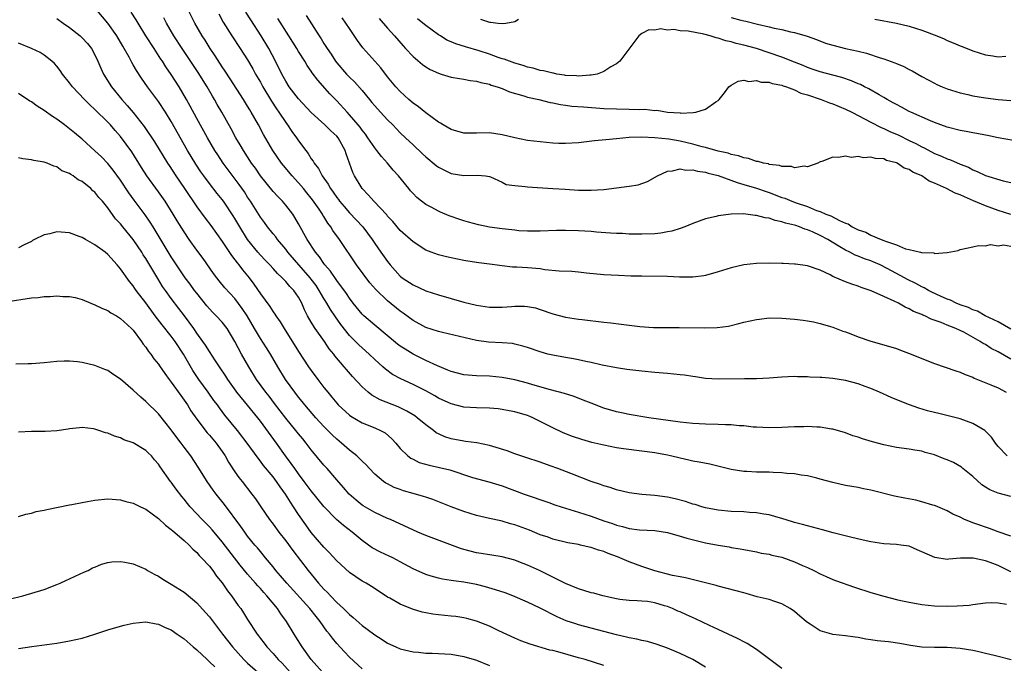
# Model space of a CAD drawing. Units: inches. Extents: x 2538000 to 2541000, y 1536759 to 1539000.
# Drawn here: x 2538655 to 2538810, y 1537780 to 1537882 of the extents above; entities that cross this region are included whole.
import ezdxf

# ---------------------------------------------------------------- set-up
doc = ezdxf.new("R2010")
doc.units = ezdxf.units.IN
doc.header["$MEASUREMENT"] = 0
doc.layers.add('LD25381536_2ft', color=112, linetype='Continuous')

msp = doc.modelspace()

# ---------------------------------------------------------------- linework, layer by layer
at = {"layer": 'LD25381536_2ft'}
for points, elevation in [([(2538661, 1537881.71), (2538661.99, 1537881), (2538663, 1537880.33), (2538664.69, 1537879), (2538665, 1537878.7), (2538665.8, 1537877.8), (2538666.44, 1537877), (2538667, 1537875.99), (2538667.45, 1537875), (2538667.92, 1537873.92), (2538668.35, 1537873), (2538669.62, 1537871), (2538671.24, 1537869), (2538672.08, 1537868.08), (2538673, 1537866.94), (2538674.73, 1537864.73), (2538676.36, 1537862.36), (2538678.41, 1537859), (2538678.64, 1537858.64), (2538679.72, 1537857), (2538681.09, 1537855), (2538683, 1537852.15), (2538684.33, 1537850.33), (2538685.19, 1537849.19), (2538687, 1537846.71), (2538688.47, 1537844.47), (2538689, 1537843.8), (2538689.33, 1537843.33), (2538689.61, 1537843), (2538690.21, 1537842.21), (2538691.22, 1537841), (2538691.99, 1537839.99), (2538693, 1537838.46), (2538694.47, 1537836.47), (2538695, 1537835.62), (2538695.28, 1537835.28), (2538695.44, 1537835), (2538696.09, 1537834.09), (2538696.72, 1537833), (2538699, 1537829.41), (2538700.59, 1537827), (2538701, 1537826.4), (2538702.05, 1537825), (2538703, 1537823.77), (2538703.61, 1537823), (2538704.25, 1537822.25), (2538705, 1537821.28), (2538705.25, 1537821), (2538707, 1537819.38), (2538707.22, 1537819.22), (2538709, 1537818.2), (2538711, 1537817.41), (2538711.9, 1537817), (2538712.6, 1537816.6), (2538713.69, 1537815.68), (2538714.3, 1537815), (2538715, 1537814.17), (2538716.2, 1537813), (2538716.65, 1537812.65), (2538717, 1537812.47), (2538717.99, 1537811.99), (2538719.52, 1537811.52), (2538721.17, 1537811.17), (2538722.79, 1537810.79), (2538726.37, 1537809.63), (2538728.93, 1537808.93), (2538731, 1537808.29), (2538734.46, 1537807), (2538738.33, 1537805.67), (2538739.32, 1537805.32), (2538740.28, 1537805), (2538743, 1537804.18), (2538745, 1537803.54), (2538747, 1537802.81), (2538748.36, 1537802.36), (2538749, 1537802.1), (2538749.91, 1537801.91), (2538751, 1537801.57), (2538752.59, 1537801.41), (2538755, 1537801.29), (2538757, 1537800.98), (2538759, 1537800.4), (2538760.06, 1537800.06), (2538763, 1537799.34), (2538765, 1537798.96), (2538766.69, 1537798.69), (2538767, 1537798.62), (2538768.41, 1537798.41), (2538769, 1537798.29), (2538771, 1537797.92), (2538771.73, 1537797.73), (2538773, 1537797.54), (2538773.42, 1537797.42), (2538775, 1537797.07), (2538777, 1537796.35), (2538778.24, 1537795.76), (2538779, 1537795.45), (2538780.01, 1537795), (2538781, 1537794.47), (2538781.94, 1537794.06), (2538783, 1537793.58), (2538783.41, 1537793.41), (2538786.39, 1537792.39), (2538789, 1537791.53), (2538791, 1537790.94), (2538793, 1537790.44), (2538793.7, 1537790.3), (2538795, 1537790), (2538797, 1537789.64), (2538799, 1537789.43), (2538801, 1537789.39), (2538802.57, 1537789.43), (2538804.43, 1537789.57), (2538805, 1537789.66), (2538807, 1537789.91), (2538808.02, 1537789.98), (2538809, 1537789.9), (2538810.32, 1537789.68)], 9088), ([(2538811, 1537794.79), (2538809, 1537795.76), (2538807.76, 1537796.24), (2538807, 1537796.51), (2538805.09, 1537796.91), (2538805, 1537796.92), (2538803.09, 1537796.91), (2538801.24, 1537796.76), (2538801, 1537796.71), (2538799.04, 1537797.04), (2538797, 1537797.95), (2538796.25, 1537798.25), (2538795, 1537798.8), (2538793.71, 1537799), (2538793, 1537799.09), (2538791, 1537799.17), (2538789, 1537799.48), (2538787.78, 1537799.78), (2538785.78, 1537800.22), (2538783.08, 1537800.92), (2538781.4, 1537801.4), (2538779.81, 1537801.81), (2538779, 1537801.99), (2538778.22, 1537802.22), (2538777, 1537802.54), (2538776.66, 1537802.66), (2538775, 1537803.17), (2538774.78, 1537803.22), (2538773, 1537803.74), (2538772.16, 1537803.84), (2538771, 1537804.06), (2538769.88, 1537804.12), (2538769, 1537804.2), (2538767, 1537804.29), (2538765, 1537804.46), (2538763, 1537804.83), (2538762.42, 1537805), (2538761.34, 1537805.34), (2538761, 1537805.42), (2538759.82, 1537805.82), (2538758.24, 1537806.24), (2538757, 1537806.53), (2538755, 1537806.8), (2538753, 1537806.96), (2538751, 1537807.21), (2538749, 1537807.67), (2538748.01, 1537808.01), (2538747, 1537808.29), (2538746.49, 1537808.49), (2538745, 1537808.99), (2538741.79, 1537810.21), (2538739.78, 1537811), (2538738.55, 1537811.45), (2538737, 1537812.01), (2538734.76, 1537812.76), (2538733.97, 1537813), (2538733, 1537813.34), (2538731.81, 1537813.81), (2538729.53, 1537814.47), (2538729, 1537814.64), (2538727.03, 1537815.03), (2538725.27, 1537815.27), (2538725, 1537815.29), (2538723, 1537815.67), (2538721.99, 1537816), (2538721, 1537816.46), (2538720.65, 1537816.65), (2538720.21, 1537817), (2538719, 1537817.88), (2538717.66, 1537819), (2538717.27, 1537819.27), (2538716.03, 1537820.03), (2538714.69, 1537820.69), (2538711.83, 1537821.83), (2538710.53, 1537822.53), (2538709.94, 1537823), (2538709, 1537823.84), (2538707.49, 1537825.49), (2538706.56, 1537826.56), (2538706.2, 1537827), (2538704.72, 1537828.72), (2538704.53, 1537829), (2538703.84, 1537829.84), (2538703.07, 1537831), (2538701.61, 1537833), (2538701, 1537834), (2538700.43, 1537835), (2538699.93, 1537835.93), (2538699.5, 1537837), (2538699, 1537837.92), (2538698.27, 1537839), (2538697.63, 1537839.63), (2538697, 1537840.42), (2538696.7, 1537840.7), (2538696.45, 1537841), (2538695.67, 1537841.67), (2538695, 1537842.44), (2538694.49, 1537843), (2538693.74, 1537843.74), (2538693, 1537844.54), (2538692.6, 1537845), (2538691, 1537847), (2538689.75, 1537849), (2538689, 1537850.3), (2538688.73, 1537850.73), (2538687.21, 1537853), (2538687, 1537853.28), (2538686.22, 1537854.22), (2538685, 1537855.78), (2538684.09, 1537857), (2538683.64, 1537857.64), (2538682.84, 1537858.84), (2538681.56, 1537861), (2538679, 1537865.53), (2538678.1, 1537867), (2538677, 1537868.69), (2538675.27, 1537871), (2538674.33, 1537872.33), (2538673.53, 1537873.53), (2538673, 1537874.47), (2538672.8, 1537874.8), (2538672.37, 1537875.63), (2538671.6, 1537877), (2538671.37, 1537877.37), (2538670.43, 1537879), (2538669, 1537881.01), (2538667.33, 1537883)], 9086), ([(2538811, 1537800.38), (2538809, 1537801.09), (2538807.61, 1537801.61), (2538807, 1537801.79), (2538806.12, 1537802.12), (2538805, 1537802.51), (2538804.63, 1537802.63), (2538803.72, 1537803), (2538803, 1537803.36), (2538801.86, 1537803.86), (2538801, 1537804.39), (2538799.49, 1537805), (2538799.16, 1537805.16), (2538799, 1537805.22), (2538798.72, 1537805.28), (2538797, 1537805.81), (2538796.04, 1537806.04), (2538794.35, 1537806.35), (2538792.7, 1537806.7), (2538789, 1537807.62), (2538787.84, 1537807.84), (2538787, 1537808.03), (2538785, 1537808.37), (2538783, 1537808.8), (2538781, 1537809.37), (2538780.51, 1537809.49), (2538779, 1537809.89), (2538778, 1537810), (2538777, 1537810.17), (2538775.76, 1537810.24), (2538775, 1537810.32), (2538773.62, 1537810.38), (2538773, 1537810.42), (2538771, 1537810.46), (2538769.46, 1537810.54), (2538769, 1537810.54), (2538767, 1537810.85), (2538763.68, 1537811.68), (2538762.01, 1537812.01), (2538761, 1537812.18), (2538760.34, 1537812.34), (2538759, 1537812.62), (2538757.48, 1537813), (2538757, 1537813.1), (2538755, 1537813.46), (2538753, 1537813.74), (2538750.11, 1537814.11), (2538749, 1537814.28), (2538747, 1537814.67), (2538745.12, 1537815.12), (2538743.56, 1537815.56), (2538742.06, 1537816.06), (2538740.63, 1537816.63), (2538739, 1537817.39), (2538737, 1537818.42), (2538735.83, 1537819), (2538735.25, 1537819.25), (2538735, 1537819.35), (2538733, 1537819.95), (2538732.1, 1537820.1), (2538731, 1537820.3), (2538730.37, 1537820.37), (2538729, 1537820.48), (2538727, 1537820.54), (2538725, 1537820.67), (2538723, 1537821.17), (2538721, 1537822.09), (2538720.42, 1537822.42), (2538719, 1537823.22), (2538717, 1537824.23), (2538715.09, 1537825.09), (2538713.8, 1537825.8), (2538712.65, 1537826.65), (2538712.28, 1537827), (2538711, 1537828.14), (2538710.1, 1537829), (2538709, 1537829.96), (2538708.46, 1537830.46), (2538707, 1537831.94), (2538705.65, 1537833.65), (2538704.83, 1537834.83), (2538704.02, 1537836.02), (2538703.45, 1537837), (2538703, 1537837.72), (2538702.26, 1537839), (2538701.75, 1537839.75), (2538701, 1537840.79), (2538700.84, 1537841), (2538697.34, 1537845), (2538697, 1537845.46), (2538695.69, 1537847), (2538695.41, 1537847.41), (2538695, 1537847.9), (2538694.11, 1537849), (2538693.65, 1537849.65), (2538693, 1537850.5), (2538691.44, 1537853), (2538691, 1537853.65), (2538690.48, 1537854.48), (2538689.66, 1537855.66), (2538687.94, 1537857.94), (2538687.16, 1537859), (2538686.3, 1537860.3), (2538685.86, 1537861), (2538684.69, 1537863), (2538683, 1537866.01), (2538681.97, 1537867.97), (2538681.4, 1537869), (2538680.23, 1537871), (2538679, 1537872.94), (2538678.15, 1537874.15), (2538677.61, 1537875), (2538677.36, 1537875.36), (2538676.28, 1537877), (2538675.01, 1537879), (2538673.77, 1537881), (2538673.49, 1537881.49), (2538672.71, 1537882.71)], 9084), ([(2538811, 1537806.6), (2538809, 1537807.15), (2538807.68, 1537807.68), (2538807, 1537808.09), (2538806.44, 1537808.44), (2538805, 1537809.75), (2538803.45, 1537811), (2538803.22, 1537811.22), (2538801.96, 1537811.96), (2538801, 1537812.37), (2538800.53, 1537812.53), (2538799, 1537813.16), (2538797.54, 1537813.54), (2538797, 1537813.74), (2538795.88, 1537813.88), (2538795, 1537814.05), (2538793, 1537814.33), (2538791, 1537814.76), (2538789.23, 1537815.23), (2538787.68, 1537815.68), (2538787, 1537815.92), (2538786.17, 1537816.17), (2538785, 1537816.6), (2538783, 1537817.18), (2538782.79, 1537817.21), (2538781, 1537817.53), (2538780.49, 1537817.51), (2538779, 1537817.6), (2538778.45, 1537817.55), (2538777, 1537817.55), (2538775, 1537817.44), (2538773, 1537817.41), (2538771, 1537817.5), (2538770.46, 1537817.54), (2538769, 1537817.7), (2538768.26, 1537817.74), (2538767, 1537817.87), (2538766.12, 1537817.88), (2538765, 1537817.96), (2538763, 1537817.98), (2538761, 1537818.08), (2538759, 1537818.32), (2538754.06, 1537819), (2538751, 1537819.5), (2538749.78, 1537819.78), (2538749, 1537819.93), (2538747, 1537820.52), (2538745, 1537821.27), (2538743.77, 1537821.77), (2538742.32, 1537822.32), (2538740.8, 1537822.8), (2538738.61, 1537823.39), (2538735.84, 1537824.16), (2538735, 1537824.41), (2538733, 1537824.93), (2538731, 1537825.34), (2538729, 1537825.51), (2538727, 1537825.56), (2538725, 1537825.74), (2538723, 1537826.25), (2538722.49, 1537826.49), (2538720.84, 1537827.16), (2538719, 1537828.01), (2538717, 1537828.96), (2538715.75, 1537829.75), (2538715, 1537830.25), (2538714.58, 1537830.58), (2538711, 1537833.52), (2538709.29, 1537835), (2538709, 1537835.28), (2538707.6, 1537837), (2538707, 1537837.8), (2538706.52, 1537838.52), (2538705, 1537840.58), (2538704.03, 1537842.03), (2538703.16, 1537843), (2538703, 1537843.22), (2538702.28, 1537844.28), (2538701.65, 1537845), (2538700.35, 1537847), (2538699, 1537849.48), (2538698.44, 1537850.44), (2538698.08, 1537851), (2538697, 1537852.4), (2538696.49, 1537853), (2538695.74, 1537853.74), (2538695, 1537854.55), (2538693.03, 1537857), (2538692.21, 1537858.21), (2538691.63, 1537859), (2538690.33, 1537861), (2538689.84, 1537861.85), (2538689.15, 1537863), (2538688.4, 1537864.4), (2538686.94, 1537867), (2538686.22, 1537868.22), (2538685.8, 1537869), (2538685.5, 1537869.5), (2538684.64, 1537871), (2538683.24, 1537873.24), (2538680.7, 1537877), (2538679.39, 1537879), (2538678.23, 1537881), (2538677.82, 1537881.82)], 9082), ([(2538810.42, 1537813), (2538809, 1537814.48), (2538808.6, 1537815), (2538807.95, 1537815.95), (2538807, 1537816.91), (2538806.89, 1537817), (2538805, 1537818.09), (2538803, 1537818.81), (2538799.68, 1537819.68), (2538799, 1537819.81), (2538797.9, 1537820.1), (2538796.51, 1537820.51), (2538795.08, 1537821), (2538793.58, 1537821.58), (2538792.17, 1537822.17), (2538790.35, 1537823), (2538789, 1537823.59), (2538788.09, 1537823.91), (2538787, 1537824.32), (2538785, 1537824.84), (2538783, 1537825.16), (2538781.3, 1537825.3), (2538781, 1537825.34), (2538779.39, 1537825.39), (2538779, 1537825.43), (2538777.43, 1537825.43), (2538777, 1537825.45), (2538775, 1537825.37), (2538773, 1537825.22), (2538771, 1537825.13), (2538769.12, 1537825.12), (2538765, 1537825.04), (2538763, 1537825.15), (2538761.4, 1537825.4), (2538761, 1537825.45), (2538759.67, 1537825.67), (2538759, 1537825.76), (2538757, 1537825.97), (2538755, 1537826.12), (2538753, 1537826.3), (2538750.6, 1537826.6), (2538749, 1537826.84), (2538746.72, 1537827.28), (2538745, 1537827.68), (2538744.16, 1537827.84), (2538743, 1537828.1), (2538742.25, 1537828.25), (2538741, 1537828.45), (2538739, 1537828.81), (2538738.2, 1537829), (2538737, 1537829.33), (2538735, 1537830.02), (2538734.25, 1537830.25), (2538733, 1537830.57), (2538732.64, 1537830.64), (2538731, 1537830.77), (2538728.87, 1537830.87), (2538727, 1537831.14), (2538721.62, 1537832.38), (2538721, 1537832.54), (2538719, 1537833.19), (2538717, 1537834.29), (2538715.45, 1537835.45), (2538715, 1537835.75), (2538713, 1537837.35), (2538711.14, 1537839.14), (2538710.21, 1537840.21), (2538708.11, 1537843), (2538705.42, 1537847), (2538704.4, 1537848.4), (2538704.07, 1537849), (2538703.59, 1537849.59), (2538703, 1537850.6), (2538702.84, 1537850.84), (2538702.76, 1537851), (2538702.25, 1537851.75), (2538701.22, 1537853.22), (2538701, 1537853.51), (2538700.32, 1537854.32), (2538699.77, 1537855), (2538699, 1537855.91), (2538697.98, 1537857), (2538696.62, 1537858.62), (2538696.33, 1537859), (2538694.97, 1537861), (2538693.51, 1537863.51), (2538692.71, 1537865), (2538691.57, 1537867), (2538691.35, 1537867.35), (2538691, 1537867.95), (2538690.35, 1537869), (2538688.26, 1537872.26), (2538687.46, 1537873.46), (2538687, 1537874.12), (2538685.87, 1537875.87), (2538685.09, 1537877), (2538684.3, 1537878.3), (2538683.84, 1537879), (2538682.71, 1537881), (2538681.69, 1537883)], 9080), ([(2538686.47, 1537882.47), (2538687.17, 1537881.17), (2538688.5, 1537879), (2538689.84, 1537877), (2538691, 1537875.24), (2538691.83, 1537873.83), (2538692.26, 1537873), (2538693, 1537871.71), (2538693.38, 1537871), (2538694.73, 1537868.73), (2538695.53, 1537867.53), (2538695.92, 1537867), (2538697, 1537865.38), (2538697.29, 1537865), (2538697.97, 1537863.97), (2538698.66, 1537863), (2538699, 1537862.48), (2538700.13, 1537861), (2538700.52, 1537860.52), (2538701, 1537859.7), (2538701.31, 1537859.31), (2538701.45, 1537859), (2538702.15, 1537858.15), (2538702.7, 1537857), (2538703.67, 1537855.67), (2538704.01, 1537855), (2538704.44, 1537854.44), (2538705, 1537853.61), (2538705.27, 1537853.27), (2538705.46, 1537853), (2538706.16, 1537852.16), (2538707, 1537851.19), (2538709.12, 1537849), (2538710.6, 1537847), (2538711, 1537846.37), (2538711.95, 1537845), (2538713, 1537843.53), (2538713.43, 1537843), (2538715, 1537841.26), (2538715.32, 1537841), (2538717, 1537839.86), (2538719, 1537838.96), (2538721, 1537838.3), (2538725, 1537837.16), (2538727, 1537836.67), (2538729, 1537836.37), (2538731, 1537836.36), (2538732.5, 1537836.5), (2538733, 1537836.53), (2538734.53, 1537836.53), (2538735, 1537836.49), (2538736.24, 1537836.24), (2538737, 1537836.01), (2538739, 1537835.34), (2538741, 1537834.82), (2538743, 1537834.49), (2538743.59, 1537834.41), (2538747, 1537834.03), (2538748.11, 1537833.89), (2538749.71, 1537833.71), (2538751, 1537833.53), (2538752.67, 1537833.33), (2538754.81, 1537833.19), (2538756.83, 1537833.17), (2538758.82, 1537833.18), (2538762.9, 1537833.1), (2538764.84, 1537833.16), (2538766.59, 1537833.41), (2538768.22, 1537833.78), (2538769, 1537833.99), (2538771, 1537834.44), (2538771.49, 1537834.51), (2538773, 1537834.67), (2538775, 1537834.64), (2538777, 1537834.48), (2538778.32, 1537834.32), (2538779, 1537834.22), (2538779.96, 1537834.04), (2538781, 1537833.81), (2538782.66, 1537833.34), (2538783, 1537833.22), (2538784.6, 1537832.6), (2538785, 1537832.49), (2538785.82, 1537832.18), (2538787, 1537831.71), (2538789, 1537831.02), (2538792.12, 1537830.12), (2538793, 1537829.85), (2538793.62, 1537829.62), (2538795.32, 1537829), (2538797, 1537828.31), (2538799, 1537827.54), (2538802.36, 1537826.36), (2538803, 1537826.16), (2538803.81, 1537825.81), (2538805, 1537825.36), (2538805.23, 1537825.23), (2538807.83, 1537824.18), (2538809, 1537823.67), (2538810.23, 1537823)], 9078), ([(2538811, 1537828.22), (2538809, 1537829.35), (2538807.9, 1537829.9), (2538807, 1537830.49), (2538806.66, 1537830.66), (2538806.16, 1537831), (2538803.58, 1537832.42), (2538803, 1537832.71), (2538802.36, 1537833), (2538801, 1537833.55), (2538800.04, 1537833.96), (2538798.48, 1537834.47), (2538797.48, 1537835), (2538797.13, 1537835.13), (2538797, 1537835.2), (2538795.7, 1537835.7), (2538795, 1537836.13), (2538794.36, 1537836.36), (2538793.32, 1537837), (2538792.67, 1537837.33), (2538791, 1537838.05), (2538789.05, 1537838.95), (2538787.46, 1537839.46), (2538787, 1537839.66), (2538785.98, 1537839.98), (2538785, 1537840.35), (2538783, 1537841.2), (2538782.56, 1537841.45), (2538781, 1537842.16), (2538779, 1537842.87), (2538777.12, 1537843.12), (2538777, 1537843.15), (2538775.21, 1537843.21), (2538775, 1537843.23), (2538773, 1537843.26), (2538771, 1537843.22), (2538769, 1537843), (2538767, 1537842.54), (2538765, 1537841.92), (2538763, 1537841.35), (2538762.7, 1537841.3), (2538761, 1537841.09), (2538758.91, 1537841.09), (2538757, 1537841.17), (2538753, 1537841.22), (2538751.26, 1537841.26), (2538749.33, 1537841.33), (2538747, 1537841.46), (2538744.28, 1537841.72), (2538743, 1537841.88), (2538741.99, 1537841.99), (2538739.97, 1537842.03), (2538737.74, 1537842.26), (2538737, 1537842.37), (2538735, 1537842.56), (2538733.33, 1537842.67), (2538732.66, 1537842.66), (2538731, 1537842.84), (2538729, 1537843.13), (2538727.34, 1537843.34), (2538725.6, 1537843.6), (2538725, 1537843.7), (2538723, 1537844.1), (2538722.29, 1537844.29), (2538721, 1537844.59), (2538719.88, 1537845), (2538719, 1537845.35), (2538717, 1537846.64), (2538715, 1537848.43), (2538713.82, 1537849.82), (2538713, 1537850.68), (2538712.86, 1537850.86), (2538710.82, 1537853), (2538709.98, 1537853.98), (2538708.99, 1537855), (2538707.8, 1537857), (2538707.54, 1537857.54), (2538706.48, 1537860.48), (2538706.32, 1537861), (2538705.21, 1537863), (2538705, 1537863.24), (2538704.07, 1537864.07), (2538703.14, 1537865), (2538701, 1537866.97), (2538699, 1537869.12), (2538697.55, 1537871), (2538697, 1537871.86), (2538696.37, 1537873), (2538695.38, 1537875), (2538694.35, 1537877), (2538693.15, 1537879), (2538691.5, 1537881.5), (2538690.72, 1537882.72)], 9076), ([(2538811, 1537832.91), (2538809, 1537834.09), (2538806.96, 1537835), (2538805.74, 1537835.74), (2538805, 1537835.94), (2538804.31, 1537836.31), (2538803, 1537836.76), (2538802.41, 1537837), (2538801.49, 1537837.49), (2538801, 1537837.63), (2538799.91, 1537838.09), (2538798.67, 1537838.67), (2538798.02, 1537839), (2538797.39, 1537839.39), (2538797, 1537839.54), (2538796.07, 1537840.07), (2538794.73, 1537840.73), (2538794.28, 1537841), (2538791.56, 1537842.44), (2538790.45, 1537843), (2538789.46, 1537843.46), (2538789, 1537843.66), (2538787.98, 1537843.98), (2538787, 1537844.39), (2538786.54, 1537844.54), (2538785.67, 1537845), (2538785, 1537845.32), (2538784.13, 1537845.87), (2538782.24, 1537847), (2538781, 1537847.65), (2538779.79, 1537848.21), (2538779, 1537848.53), (2538778.62, 1537848.62), (2538777.76, 1537849), (2538777.18, 1537849.18), (2538777, 1537849.25), (2538775.57, 1537849.57), (2538775, 1537849.8), (2538773.96, 1537849.96), (2538773, 1537850.33), (2538772.38, 1537850.38), (2538771, 1537850.79), (2538770.79, 1537850.79), (2538768.98, 1537851.02), (2538767, 1537850.99), (2538765, 1537850.74), (2538764.64, 1537850.64), (2538763, 1537850.27), (2538761, 1537849.53), (2538759.75, 1537849), (2538759, 1537848.73), (2538757.68, 1537848.32), (2538757, 1537848.19), (2538755.98, 1537848.02), (2538755, 1537847.91), (2538753, 1537847.84), (2538751.86, 1537847.86), (2538751, 1537847.85), (2538749.92, 1537847.92), (2538749, 1537847.93), (2538748.03, 1537847.97), (2538745.84, 1537848.16), (2538745, 1537848.24), (2538743, 1537848.38), (2538741, 1537848.44), (2538739.58, 1537848.42), (2538737, 1537848.3), (2538735.71, 1537848.29), (2538735, 1537848.3), (2538733.62, 1537848.38), (2538733, 1537848.45), (2538732.53, 1537848.53), (2538731, 1537848.66), (2538729, 1537848.94), (2538727.3, 1537849.3), (2538725.71, 1537849.71), (2538725, 1537849.94), (2538724.18, 1537850.18), (2538723, 1537850.63), (2538722.71, 1537850.71), (2538721.31, 1537851.31), (2538721, 1537851.46), (2538719.97, 1537852.03), (2538719, 1537852.52), (2538718.35, 1537853), (2538717.6, 1537853.6), (2538717, 1537854.22), (2538716.63, 1537854.63), (2538716.32, 1537855), (2538714.71, 1537857), (2538713.88, 1537857.88), (2538713, 1537859), (2538712.03, 1537860.03), (2538711.32, 1537861), (2538711, 1537861.38), (2538709.92, 1537863), (2538709.53, 1537863.53), (2538709, 1537864.19), (2538708.67, 1537864.67), (2538708.4, 1537865), (2538707, 1537866.61), (2538706.63, 1537867), (2538705, 1537868.81), (2538703.91, 1537869.91), (2538702.01, 1537872.01), (2538701.17, 1537873.17), (2538701, 1537873.44), (2538700.36, 1537874.36), (2538699.98, 1537875), (2538699, 1537876.56), (2538698.74, 1537877), (2538697.5, 1537879), (2538695.74, 1537881.74)], 9074), ([(2538700.22, 1537882.22), (2538702.25, 1537879), (2538702.55, 1537878.55), (2538703, 1537877.79), (2538703.31, 1537877.31), (2538703.49, 1537877), (2538704.11, 1537876.11), (2538704.82, 1537875), (2538705, 1537874.76), (2538706.55, 1537873), (2538707, 1537872.53), (2538707.79, 1537871.79), (2538709, 1537870.41), (2538710.16, 1537869), (2538710.55, 1537868.55), (2538711, 1537868.01), (2538711.9, 1537867), (2538713, 1537865.81), (2538713.81, 1537865), (2538715, 1537863.78), (2538715.83, 1537863), (2538717, 1537861.86), (2538718.48, 1537860.48), (2538719, 1537859.97), (2538720.63, 1537858.63), (2538721, 1537858.35), (2538723, 1537857.37), (2538725, 1537857.08), (2538727.12, 1537857.12), (2538728.4, 1537857), (2538729, 1537856.9), (2538729.16, 1537856.84), (2538731, 1537855.99), (2538731.66, 1537855.66), (2538733, 1537855.46), (2538734.65, 1537855.35), (2538735, 1537855.27), (2538739, 1537855.04), (2538740.92, 1537854.92), (2538743, 1537854.77), (2538745, 1537854.73), (2538747, 1537854.88), (2538751, 1537855.39), (2538752.39, 1537855.61), (2538753.89, 1537856.11), (2538755.42, 1537857), (2538757, 1537857.72), (2538757.8, 1537857.8), (2538759, 1537858.11), (2538759.91, 1537857.91), (2538761, 1537857.96), (2538761.72, 1537857.72), (2538763, 1537857.58), (2538763.43, 1537857.43), (2538765, 1537857.04), (2538767.94, 1537855.94), (2538769, 1537855.66), (2538771, 1537855.07), (2538772.53, 1537854.53), (2538773, 1537854.39), (2538775, 1537853.62), (2538775.47, 1537853.47), (2538776.57, 1537853), (2538777.25, 1537852.75), (2538779, 1537852.17), (2538780.42, 1537851.58), (2538781, 1537851.4), (2538781.89, 1537851), (2538782.69, 1537850.7), (2538784.03, 1537849.97), (2538785, 1537849.56), (2538785.44, 1537849.44), (2538786.05, 1537849), (2538787, 1537848.53), (2538788.17, 1537848.17), (2538789, 1537847.7), (2538790.62, 1537847), (2538791, 1537846.86), (2538791.27, 1537846.72), (2538793, 1537846.17), (2538794.44, 1537845.56), (2538795, 1537845.45), (2538796.78, 1537845), (2538796.97, 1537844.97), (2538797, 1537844.95), (2538798.88, 1537844.88), (2538799, 1537844.82), (2538801, 1537844.98), (2538802.71, 1537845.29), (2538803, 1537845.41), (2538805, 1537845.84), (2538805.91, 1537846.08), (2538807, 1537846.02), (2538807.77, 1537846.23), (2538809, 1537846.02), (2538809.84, 1537846.16), (2538811, 1537845.97)], 9072), ([(2538811, 1537850.92), (2538809, 1537851.56), (2538807, 1537852.3), (2538805.1, 1537853.1), (2538803.68, 1537853.68), (2538803, 1537854.01), (2538802.26, 1537854.26), (2538800.9, 1537855), (2538799, 1537855.87), (2538798.17, 1537856.17), (2538797, 1537856.99), (2538795.59, 1537857.59), (2538795, 1537858), (2538794.22, 1537858.22), (2538793.11, 1537859), (2538793, 1537859.05), (2538791.43, 1537859.43), (2538791, 1537859.65), (2538789.71, 1537859.71), (2538789, 1537859.95), (2538787.85, 1537859.85), (2538787, 1537860.02), (2538785.9, 1537859.9), (2538785, 1537860.09), (2538783.89, 1537859.89), (2538783, 1537859.95), (2538781.27, 1537859.27), (2538781, 1537859.19), (2538780.64, 1537859), (2538779, 1537858.44), (2538778.52, 1537858.52), (2538777, 1537858.26), (2538776.48, 1537858.48), (2538775, 1537858.47), (2538774.63, 1537858.63), (2538773, 1537858.81), (2538772.87, 1537858.87), (2538772.12, 1537859), (2538771.27, 1537859.27), (2538771, 1537859.27), (2538769.73, 1537859.73), (2538769, 1537859.83), (2538768.16, 1537860.16), (2538767, 1537860.38), (2538766.55, 1537860.55), (2538765, 1537860.88), (2538763, 1537861.43), (2538762.44, 1537861.56), (2538761, 1537861.99), (2538759, 1537862.46), (2538757.23, 1537862.77), (2538755, 1537863), (2538753, 1537863.08), (2538751, 1537863.01), (2538749, 1537862.82), (2538747.32, 1537862.68), (2538745.51, 1537862.49), (2538743, 1537862.17), (2538741, 1537862.06), (2538739.9, 1537862.1), (2538739, 1537862.16), (2538737, 1537862.33), (2538735, 1537862.57), (2538733, 1537862.96), (2538731, 1537863.46), (2538729, 1537863.75), (2538727, 1537863.73), (2538725, 1537863.73), (2538723, 1537864.27), (2538721.75, 1537865), (2538721.3, 1537865.3), (2538721, 1537865.44), (2538719, 1537866.88), (2538717.84, 1537867.84), (2538717, 1537868.42), (2538716.34, 1537869), (2538715, 1537870.23), (2538714.31, 1537871), (2538713, 1537872.58), (2538711.95, 1537873.95), (2538709.12, 1537877.12), (2538708.26, 1537878.26), (2538707, 1537880.14), (2538706.46, 1537881), (2538705.85, 1537881.85)], 9070), ([(2538711.7, 1537881.7), (2538713, 1537880.19), (2538714.09, 1537879), (2538715.43, 1537877.43), (2538715.84, 1537877), (2538717, 1537875.73), (2538718.49, 1537874.49), (2538719, 1537874.14), (2538719.71, 1537873.71), (2538721, 1537873.11), (2538721.42, 1537873), (2538723, 1537872.52), (2538724.29, 1537872.29), (2538725, 1537872.2), (2538725.99, 1537871.99), (2538727, 1537871.88), (2538727.65, 1537871.65), (2538729, 1537871.39), (2538729.27, 1537871.27), (2538730.22, 1537871), (2538731, 1537870.72), (2538732.19, 1537870.19), (2538734.41, 1537869.59), (2538735, 1537869.39), (2538736.8, 1537869), (2538738.54, 1537868.54), (2538739, 1537868.48), (2538740.2, 1537868.2), (2538741, 1537868.12), (2538741.97, 1537867.97), (2538743.82, 1537867.82), (2538747, 1537867.6), (2538749, 1537867.51), (2538751, 1537867.5), (2538752.56, 1537867.44), (2538753.47, 1537867.47), (2538755, 1537867.29), (2538755.31, 1537867.31), (2538757, 1537867.02), (2538759, 1537866.89), (2538759.13, 1537866.87), (2538761.06, 1537866.94), (2538761.44, 1537867), (2538763, 1537867.49), (2538764.63, 1537868.63), (2538765, 1537868.85), (2538765.15, 1537869), (2538765.96, 1537870.04), (2538766.66, 1537871), (2538767, 1537871.25), (2538768.1, 1537871.9), (2538769, 1537872.02), (2538769.82, 1537871.82), (2538771, 1537872), (2538771.72, 1537871.72), (2538773, 1537871.7), (2538773.49, 1537871.49), (2538775, 1537871.25), (2538775.17, 1537871.17), (2538775.73, 1537871), (2538777, 1537870.5), (2538777.99, 1537869.99), (2538779, 1537869.71), (2538781.15, 1537869), (2538782.47, 1537868.47), (2538783, 1537868.31), (2538785, 1537867.5), (2538786, 1537867), (2538788.08, 1537865.92), (2538789, 1537865.42), (2538790.6, 1537864.6), (2538791, 1537864.46), (2538791.99, 1537863.99), (2538793.38, 1537863.38), (2538795, 1537862.58), (2538796.07, 1537862.07), (2538797, 1537861.55), (2538797.38, 1537861.38), (2538799, 1537860.52), (2538800.1, 1537860.1), (2538801, 1537859.66), (2538801.51, 1537859.51), (2538803, 1537858.86), (2538804.34, 1537858.34), (2538805, 1537857.96), (2538805.7, 1537857.7), (2538807, 1537857.06), (2538809.76, 1537856.24), (2538811, 1537855.95)], 9068), ([(2538811.42, 1537862.58), (2538809, 1537863), (2538807.33, 1537863.33), (2538807, 1537863.38), (2538805.65, 1537863.65), (2538805, 1537863.74), (2538803.97, 1537863.97), (2538803, 1537864.13), (2538801, 1537864.64), (2538799, 1537865.38), (2538798.35, 1537865.65), (2538795.27, 1537867), (2538795, 1537867.13), (2538793.79, 1537867.79), (2538793, 1537868.19), (2538792.49, 1537868.49), (2538791.53, 1537869), (2538791, 1537869.32), (2538790.28, 1537869.72), (2538788.68, 1537870.68), (2538787.98, 1537871), (2538787.33, 1537871.33), (2538787, 1537871.47), (2538785.94, 1537871.94), (2538784.44, 1537872.44), (2538783, 1537872.8), (2538781, 1537873.32), (2538779.78, 1537873.78), (2538779, 1537874.03), (2538778.33, 1537874.33), (2538777, 1537874.84), (2538775, 1537875.63), (2538773, 1537876.34), (2538771.01, 1537877.01), (2538769, 1537877.56), (2538767.82, 1537877.82), (2538767, 1537878.06), (2538766.2, 1537878.2), (2538765, 1537878.61), (2538764.66, 1537878.66), (2538763.7, 1537879), (2538762.74, 1537879.26), (2538760.28, 1537879.72), (2538759, 1537879.79), (2538758.03, 1537879.97), (2538757, 1537879.89), (2538755.92, 1537880.08), (2538755, 1537879.88), (2538754.08, 1537879.92), (2538753, 1537879.37), (2538752.48, 1537879), (2538749.53, 1537875), (2538749, 1537874.6), (2538748.11, 1537874.11), (2538747, 1537873.42), (2538745.95, 1537873), (2538745, 1537872.8), (2538744.81, 1537872.81), (2538743, 1537872.65), (2538742.7, 1537872.7), (2538741, 1537872.78), (2538740.83, 1537872.83), (2538739.63, 1537873), (2538739.11, 1537873.11), (2538739, 1537873.11), (2538737.5, 1537873.5), (2538737, 1537873.56), (2538735.9, 1537873.9), (2538735, 1537874.07), (2538734.32, 1537874.32), (2538733, 1537874.7), (2538732.16, 1537875), (2538731.33, 1537875.33), (2538731, 1537875.41), (2538730.39, 1537875.61), (2538729, 1537876.1), (2538727.38, 1537876.62), (2538725.25, 1537877.25), (2538723.73, 1537877.73), (2538723, 1537878.06), (2538722.34, 1537878.34), (2538721.3, 1537879), (2538721, 1537879.17), (2538719, 1537880.62), (2538718.57, 1537881), (2538717.68, 1537881.68)], 9066), ([(2538727.63, 1537881.63), (2538729, 1537881.13), (2538729.16, 1537881.16), (2538730.41, 1537881), (2538731.05, 1537880.95), (2538731.59, 1537881), (2538733, 1537881.23), (2538733.6, 1537881.6)], 9064), ([(2538767, 1537881.87), (2538768.54, 1537881.46), (2538769, 1537881.35), (2538769.3, 1537881.3), (2538771.16, 1537880.84), (2538773, 1537880.43), (2538773.78, 1537880.22), (2538775, 1537879.99), (2538776.36, 1537879.64), (2538777, 1537879.53), (2538778.96, 1537878.96), (2538780.43, 1537878.43), (2538781.87, 1537877.87), (2538783, 1537877.52), (2538785, 1537877.02), (2538787, 1537876.6), (2538788.29, 1537876.29), (2538790.46, 1537875.54), (2538791, 1537875.39), (2538792.76, 1537874.76), (2538793, 1537874.64), (2538794.18, 1537874.18), (2538795, 1537873.72), (2538795.5, 1537873.5), (2538797, 1537872.63), (2538799, 1537871.55), (2538799.37, 1537871.37), (2538800.21, 1537871), (2538801, 1537870.69), (2538803, 1537870.05), (2538804.21, 1537869.79), (2538805, 1537869.59), (2538807, 1537869.25), (2538809, 1537869), (2538811, 1537868.86)], 9064), ([(2538789.62, 1537881.62), (2538793, 1537880.97), (2538795, 1537880.5), (2538797, 1537879.9), (2538799.38, 1537879), (2538800.51, 1537878.51), (2538801, 1537878.28), (2538801.92, 1537877.92), (2538803, 1537877.42), (2538803.32, 1537877.32), (2538805, 1537876.62), (2538807, 1537876), (2538808.14, 1537875.86), (2538809, 1537875.69), (2538810.22, 1537875.78)], 9062), ([(2538811.04, 1537780.96), (2538809, 1537781.49), (2538808.38, 1537781.62), (2538807, 1537781.98), (2538805.75, 1537782.25), (2538805, 1537782.44), (2538803, 1537782.75), (2538801, 1537782.88), (2538799, 1537782.88), (2538797, 1537782.95), (2538795.21, 1537783.21), (2538793.53, 1537783.53), (2538791.77, 1537783.77), (2538789.95, 1537783.95), (2538789, 1537784.1), (2538788.19, 1537784.19), (2538787, 1537784.45), (2538786.5, 1537784.5), (2538785, 1537784.74), (2538783, 1537784.96), (2538782.85, 1537785), (2538781, 1537785.5), (2538779.43, 1537786.57), (2538779, 1537786.85), (2538778.83, 1537787), (2538777.82, 1537787.82), (2538777, 1537788.54), (2538776.29, 1537789), (2538775, 1537789.75), (2538773.89, 1537790.11), (2538773, 1537790.42), (2538771.12, 1537790.88), (2538769.39, 1537791.39), (2538769, 1537791.47), (2538767.81, 1537791.81), (2538765, 1537792.52), (2538764.64, 1537792.64), (2538759.85, 1537793.85), (2538759, 1537793.98), (2538757.8, 1537794.2), (2538755, 1537794.92), (2538753, 1537795.62), (2538751, 1537796.37), (2538749.16, 1537797.16), (2538747.68, 1537797.68), (2538747, 1537798), (2538746.17, 1537798.17), (2538745, 1537798.63), (2538744.67, 1537798.67), (2538743.32, 1537799), (2538743, 1537799.06), (2538741.34, 1537799.34), (2538739, 1537799.94), (2538738.24, 1537800.24), (2538737, 1537800.62), (2538735.31, 1537801.31), (2538733, 1537802.19), (2538732.35, 1537802.35), (2538731, 1537802.76), (2538730.79, 1537802.79), (2538729, 1537803.17), (2538727, 1537803.62), (2538725, 1537804.25), (2538723.01, 1537805.01), (2538720.14, 1537806.14), (2538719, 1537806.51), (2538718.64, 1537806.64), (2538717, 1537807.09), (2538715.52, 1537807.52), (2538715, 1537807.7), (2538714.06, 1537808.06), (2538713, 1537808.59), (2538712.73, 1537808.73), (2538712.34, 1537809), (2538711, 1537810.12), (2538710.14, 1537811), (2538709.61, 1537811.61), (2538709, 1537812.17), (2538708.61, 1537812.61), (2538708.16, 1537813), (2538707, 1537813.88), (2538705.75, 1537815), (2538705, 1537815.62), (2538704.3, 1537816.3), (2538703.62, 1537817), (2538703, 1537817.62), (2538701.72, 1537819), (2538700, 1537821), (2538699.56, 1537821.56), (2538699, 1537822.25), (2538698.42, 1537823), (2538696.97, 1537825), (2538695.75, 1537827), (2538694.6, 1537829), (2538693.98, 1537829.98), (2538693, 1537831.45), (2538692.07, 1537833), (2538690.91, 1537835), (2538690.16, 1537836.16), (2538689, 1537837.71), (2538687.43, 1537839.43), (2538686.52, 1537840.52), (2538686.14, 1537841), (2538685.65, 1537841.65), (2538683.99, 1537843.99), (2538683, 1537845.32), (2538681.81, 1537847), (2538681, 1537848.21), (2538679.94, 1537849.94), (2538679.31, 1537851), (2538678.05, 1537853), (2538677, 1537854.5), (2538675.17, 1537857), (2538674.31, 1537858.31), (2538672.78, 1537860.78), (2538671, 1537863.21), (2538670.15, 1537864.15), (2538669.42, 1537865), (2538669, 1537865.46), (2538667, 1537867.44), (2538666.17, 1537868.17), (2538665.33, 1537869), (2538663.44, 1537871), (2538663, 1537871.61), (2538661.88, 1537873), (2538661.53, 1537873.53), (2538661, 1537874.23), (2538660.64, 1537874.64), (2538660.24, 1537875), (2538659, 1537875.97), (2538658.36, 1537876.36), (2538657, 1537877.01), (2538655, 1537877.86)], 9090), ([(2538775, 1537779.62), (2538771, 1537782.58), (2538769.52, 1537783.52), (2538769, 1537783.77), (2538768.23, 1537784.23), (2538767, 1537784.78), (2538766.86, 1537784.86), (2538766.57, 1537785), (2538765, 1537785.74), (2538763.64, 1537786.36), (2538761.42, 1537787.42), (2538760.02, 1537788.02), (2538759, 1537788.48), (2538758.63, 1537788.63), (2538757.82, 1537789), (2538757, 1537789.32), (2538756.53, 1537789.47), (2538755, 1537789.92), (2538753.89, 1537790.11), (2538753, 1537790.2), (2538752.22, 1537790.22), (2538751, 1537790.3), (2538749.54, 1537790.46), (2538749, 1537790.54), (2538746.85, 1537791), (2538745.42, 1537791.42), (2538745, 1537791.5), (2538743.87, 1537791.87), (2538743, 1537792.11), (2538741, 1537792.93), (2538736.87, 1537795), (2538735, 1537795.85), (2538733.63, 1537796.37), (2538733, 1537796.6), (2538731, 1537797.12), (2538729.4, 1537797.4), (2538729, 1537797.45), (2538727.69, 1537797.69), (2538727, 1537797.79), (2538725, 1537798.3), (2538724.46, 1537798.46), (2538719, 1537800.47), (2538717.78, 1537801), (2538713.48, 1537803), (2538713, 1537803.19), (2538711, 1537804.1), (2538709.16, 1537805.16), (2538709, 1537805.27), (2538708.04, 1537806.04), (2538706.98, 1537807), (2538706.06, 1537808.06), (2538705, 1537809.25), (2538703.5, 1537811), (2538703, 1537811.55), (2538701, 1537813.96), (2538700.21, 1537815), (2538699.66, 1537815.66), (2538699, 1537816.47), (2538698.59, 1537817), (2538697, 1537818.94), (2538695.24, 1537821.24), (2538694.37, 1537822.37), (2538693.85, 1537823), (2538692.38, 1537825), (2538691.2, 1537827), (2538690.05, 1537829), (2538688.98, 1537831), (2538687.78, 1537833), (2538687, 1537834), (2538686.07, 1537835), (2538685.53, 1537835.53), (2538685, 1537836.09), (2538684.58, 1537836.58), (2538683, 1537838.55), (2538682.66, 1537839), (2538681.96, 1537839.96), (2538681.16, 1537841), (2538679.81, 1537843), (2538679, 1537844.26), (2538676.48, 1537848.48), (2538676.14, 1537849), (2538675.7, 1537849.7), (2538674.88, 1537850.88), (2538673.17, 1537853.17), (2538672.33, 1537854.33), (2538671, 1537856.3), (2538669.88, 1537857.88), (2538669, 1537858.95), (2538668, 1537860), (2538667, 1537860.93), (2538665, 1537862.74), (2538663.78, 1537863.78), (2538663, 1537864.41), (2538662.19, 1537865), (2538661, 1537865.9), (2538660.32, 1537866.32), (2538659, 1537867.26), (2538657.93, 1537867.93), (2538657, 1537868.61), (2538656.75, 1537868.75), (2538655, 1537869.94)], 9092), ([(2538763, 1537779.79), (2538761, 1537781), (2538759, 1537781.96), (2538757.39, 1537782.61), (2538757, 1537782.79), (2538755.39, 1537783.39), (2538753.84, 1537783.84), (2538753, 1537784.02), (2538752.21, 1537784.21), (2538751, 1537784.43), (2538750.54, 1537784.54), (2538749, 1537784.89), (2538745, 1537785.92), (2538743, 1537786.47), (2538742.59, 1537786.59), (2538741.1, 1537787.1), (2538739.69, 1537787.69), (2538737, 1537789.09), (2538735, 1537790.04), (2538732.7, 1537791), (2538731.47, 1537791.47), (2538729.97, 1537791.97), (2538728.42, 1537792.42), (2538727, 1537792.78), (2538725, 1537793.16), (2538723.36, 1537793.36), (2538723, 1537793.44), (2538721.63, 1537793.63), (2538721, 1537793.79), (2538719.88, 1537794.12), (2538719, 1537794.36), (2538717, 1537795.26), (2538715, 1537796.38), (2538713.81, 1537797), (2538713.27, 1537797.27), (2538711.89, 1537797.9), (2538710.58, 1537798.58), (2538709, 1537799.69), (2538707.42, 1537801), (2538706.05, 1537802.05), (2538704.99, 1537802.99), (2538703, 1537805.06), (2538701, 1537807.51), (2538699.9, 1537809), (2538699, 1537810.17), (2538698.4, 1537811), (2538697.83, 1537811.83), (2538696.94, 1537813), (2538695.55, 1537815), (2538693, 1537818.46), (2538692.58, 1537819), (2538691, 1537820.95), (2538689.3, 1537823), (2538689.17, 1537823.17), (2538687.88, 1537825), (2538687.55, 1537825.55), (2538686.55, 1537827), (2538685.96, 1537827.96), (2538685, 1537829.4), (2538684.4, 1537830.4), (2538683.98, 1537831), (2538683, 1537832.31), (2538682.52, 1537833), (2538681.05, 1537835), (2538680.18, 1537836.18), (2538679, 1537837.71), (2538678.08, 1537839), (2538677.64, 1537839.64), (2538676.88, 1537840.88), (2538675, 1537844.01), (2538674.6, 1537844.6), (2538674.36, 1537845), (2538673.02, 1537847), (2538671.36, 1537849), (2538671, 1537849.46), (2538670.25, 1537850.25), (2538669, 1537852), (2538668.17, 1537853), (2538667.62, 1537853.62), (2538667, 1537854.43), (2538666.67, 1537854.67), (2538666.33, 1537855), (2538665, 1537856.12), (2538664.37, 1537856.37), (2538663.57, 1537857), (2538663.2, 1537857.2), (2538663, 1537857.38), (2538661.79, 1537857.79), (2538661, 1537858.43), (2538660.51, 1537858.51), (2538659.48, 1537859), (2538659, 1537859.17), (2538657.4, 1537859.4), (2538657, 1537859.54), (2538655.68, 1537859.68), (2538655, 1537859.84)], 9094), ([(2538747, 1537780.09), (2538744.04, 1537781), (2538743, 1537781.3), (2538739.79, 1537782.21), (2538739, 1537782.4), (2538738.5, 1537782.5), (2538735.41, 1537783.41), (2538733.97, 1537783.97), (2538733, 1537784.37), (2538730.48, 1537785.52), (2538729, 1537786.24), (2538727, 1537787.04), (2538725.46, 1537787.46), (2538725, 1537787.57), (2538723.75, 1537787.75), (2538723, 1537787.84), (2538721, 1537788.02), (2538720.13, 1537788.13), (2538719, 1537788.33), (2538718.45, 1537788.45), (2538716.92, 1537788.92), (2538715, 1537789.71), (2538713.37, 1537790.63), (2538713, 1537790.83), (2538711.68, 1537791.68), (2538710.49, 1537792.49), (2538709.63, 1537793), (2538709, 1537793.34), (2538707, 1537794.66), (2538705, 1537796.49), (2538703.82, 1537797.82), (2538703, 1537798.65), (2538701, 1537800.99), (2538700.16, 1537802.16), (2538699, 1537803.82), (2538698.22, 1537805), (2538697.72, 1537805.72), (2538696.97, 1537807), (2538696.12, 1537808.12), (2538695.55, 1537809), (2538695, 1537809.71), (2538693.5, 1537811.5), (2538693, 1537812.18), (2538692.63, 1537812.63), (2538690.95, 1537815), (2538689.42, 1537817), (2538687.42, 1537819.42), (2538686.55, 1537820.55), (2538686.24, 1537821), (2538685.71, 1537821.71), (2538684.82, 1537823), (2538683.35, 1537825), (2538682.4, 1537826.4), (2538680.9, 1537829), (2538679.59, 1537831), (2538679, 1537831.8), (2538677.58, 1537833.58), (2538676.48, 1537835), (2538675, 1537837.05), (2538673.5, 1537839), (2538673.29, 1537839.29), (2538673, 1537839.73), (2538672.4, 1537840.4), (2538671, 1537842.4), (2538670.51, 1537843), (2538669, 1537844.66), (2538668.58, 1537845), (2538667, 1537846.15), (2538665.51, 1537847), (2538665, 1537847.32), (2538664.52, 1537847.48), (2538663, 1537848.06), (2538661, 1537848.19), (2538659.88, 1537847.88), (2538659, 1537847.73), (2538657.5, 1537847), (2538657.17, 1537846.83), (2538657, 1537846.7), (2538655.84, 1537846.16), (2538655, 1537845.7)], 9096), ([(2538653, 1537837.21), (2538657, 1537837.81), (2538658.09, 1537837.91), (2538659, 1537838.05), (2538659.95, 1537838.05), (2538661, 1537838.17), (2538661.93, 1537838.07), (2538663, 1537838.06), (2538663.89, 1537837.89), (2538665, 1537837.56), (2538666.34, 1537837), (2538667, 1537836.76), (2538668.17, 1537836.17), (2538669, 1537835.83), (2538669.49, 1537835.49), (2538670.37, 1537835), (2538671, 1537834.61), (2538672.76, 1537833), (2538673, 1537832.75), (2538674.33, 1537831), (2538674.58, 1537830.58), (2538675, 1537830.07), (2538675.4, 1537829.4), (2538675.76, 1537829), (2538676.25, 1537828.25), (2538677, 1537827.39), (2538677.15, 1537827.15), (2538677.96, 1537825.96), (2538678.68, 1537825), (2538679, 1537824.61), (2538680.48, 1537822.48), (2538681, 1537821.77), (2538681.52, 1537821), (2538682.09, 1537820.09), (2538683, 1537818.77), (2538684.65, 1537816.65), (2538685, 1537816.26), (2538686.05, 1537815), (2538687, 1537813.67), (2538687.45, 1537813), (2538688.01, 1537812.01), (2538689, 1537810.52), (2538689.62, 1537809.62), (2538690.12, 1537809), (2538691.68, 1537807), (2538692.24, 1537806.24), (2538693.07, 1537805), (2538694.44, 1537803), (2538695, 1537802.27), (2538695.93, 1537801), (2538697, 1537799.64), (2538698.12, 1537798.12), (2538700.52, 1537795), (2538701, 1537794.4), (2538702.14, 1537793), (2538702.56, 1537792.56), (2538703, 1537792.05), (2538703.53, 1537791.53), (2538704.01, 1537791), (2538705, 1537789.99), (2538706.08, 1537789), (2538706.55, 1537788.55), (2538707, 1537788.09), (2538707.61, 1537787.61), (2538709, 1537786.37), (2538709.8, 1537785.8), (2538711, 1537784.87), (2538712.15, 1537784.15), (2538713, 1537783.6), (2538714.28, 1537783), (2538715, 1537782.69), (2538717, 1537782.21), (2538717.85, 1537782.15), (2538719, 1537782.02), (2538719.99, 1537782.01), (2538721, 1537781.97), (2538723, 1537781.84), (2538725, 1537781.5), (2538727, 1537780.9), (2538729, 1537780.07)], 9098), ([(2538709, 1537779.52), (2538707, 1537781.38), (2538706.21, 1537782.21), (2538705, 1537783.55), (2538704.34, 1537784.34), (2538703.87, 1537785), (2538703.47, 1537785.47), (2538702.39, 1537787), (2538701.75, 1537787.75), (2538700.78, 1537789), (2538697.15, 1537793), (2538696.18, 1537794.18), (2538695.45, 1537795), (2538695, 1537795.57), (2538693.8, 1537797), (2538693.45, 1537797.45), (2538693, 1537797.96), (2538692.54, 1537798.54), (2538692.14, 1537799), (2538691, 1537800.4), (2538690.55, 1537801), (2538689.92, 1537801.92), (2538687.38, 1537805.38), (2538686.05, 1537807), (2538685.6, 1537807.6), (2538684.62, 1537809), (2538683.24, 1537811.24), (2538682.05, 1537813), (2538681, 1537814.37), (2538680.55, 1537815), (2538679.88, 1537815.88), (2538679, 1537817.1), (2538677, 1537819.61), (2538675, 1537821.55), (2538674.21, 1537822.21), (2538673, 1537823.33), (2538671, 1537825.04), (2538669.82, 1537825.82), (2538669, 1537826.41), (2538668.56, 1537826.56), (2538667, 1537827.22), (2538665, 1537827.66), (2538664.23, 1537827.77), (2538663, 1537827.88), (2538662.14, 1537827.86), (2538661, 1537827.81), (2538659, 1537827.61), (2538657, 1537827.48), (2538656.52, 1537827.48), (2538654.57, 1537827.43)], 9100), ([(2538702.76, 1537779), (2538701, 1537781), (2538699.55, 1537783), (2538698.59, 1537784.59), (2538698.32, 1537785), (2538697.12, 1537787), (2538696.21, 1537788.21), (2538695.7, 1537789), (2538694.04, 1537791), (2538693.53, 1537791.53), (2538693, 1537792.16), (2538692.59, 1537792.59), (2538692.26, 1537793), (2538691, 1537794.43), (2538689.84, 1537795.84), (2538687, 1537799.5), (2538685.74, 1537801), (2538685.41, 1537801.41), (2538685, 1537801.87), (2538684.44, 1537802.44), (2538683.87, 1537803), (2538681.97, 1537805), (2538681.52, 1537805.52), (2538681, 1537806.21), (2538680.64, 1537806.64), (2538679.77, 1537807.77), (2538679, 1537808.87), (2538678.89, 1537809), (2538677.26, 1537811.26), (2538677, 1537811.71), (2538676.37, 1537812.37), (2538675.88, 1537813), (2538675.42, 1537813.42), (2538675, 1537813.87), (2538673, 1537815.08), (2538671.55, 1537815.55), (2538671, 1537815.85), (2538670.08, 1537816.08), (2538669, 1537816.57), (2538668.63, 1537816.63), (2538667.63, 1537817), (2538667, 1537817.2), (2538666.75, 1537817.25), (2538665, 1537817.45), (2538664.57, 1537817.43), (2538663, 1537817.27), (2538662.78, 1537817.22), (2538661, 1537816.96), (2538659.18, 1537816.82), (2538658.83, 1537816.83), (2538657, 1537816.83), (2538655, 1537816.72)], 9102), ([(2538655, 1537803.46), (2538656.15, 1537803.85), (2538657, 1537804.02), (2538657.76, 1537804.24), (2538659, 1537804.49), (2538659.41, 1537804.59), (2538663, 1537805.29), (2538663.34, 1537805.34), (2538665, 1537805.7), (2538665.83, 1537805.83), (2538667, 1537806.07), (2538669, 1537806.23), (2538671, 1537806.08), (2538671.84, 1537805.84), (2538673, 1537805.56), (2538674.14, 1537805), (2538675, 1537804.61), (2538677, 1537803.14), (2538678.11, 1537802.11), (2538679, 1537801.44), (2538679.23, 1537801.23), (2538681, 1537799.73), (2538681.82, 1537799), (2538682.36, 1537798.36), (2538683, 1537797.81), (2538683.37, 1537797.37), (2538683.76, 1537797), (2538685, 1537795.66), (2538685.52, 1537795), (2538686.12, 1537794.12), (2538687, 1537793.04), (2538687.81, 1537791.81), (2538688.47, 1537791), (2538689.52, 1537789.52), (2538689.91, 1537789), (2538690.35, 1537788.35), (2538691, 1537787.28), (2538692.48, 1537785), (2538692.71, 1537784.71), (2538693, 1537784.32), (2538693.59, 1537783.59), (2538694.02, 1537783), (2538695, 1537781.96), (2538695.81, 1537781), (2538696.42, 1537780.42), (2538697.66, 1537779)], 9104), ([(2538653.52, 1537790.48), (2538655.68, 1537791), (2538659, 1537792.03), (2538661, 1537792.77), (2538661.55, 1537793), (2538662.54, 1537793.46), (2538663, 1537793.7), (2538663.89, 1537794.11), (2538665.27, 1537794.73), (2538665.93, 1537795), (2538666.61, 1537795.39), (2538667, 1537795.54), (2538668.01, 1537795.99), (2538669, 1537796.24), (2538669.65, 1537796.35), (2538671, 1537796.39), (2538671.71, 1537796.29), (2538673, 1537796.02), (2538675, 1537795.18), (2538675.26, 1537795), (2538676.39, 1537794.39), (2538677, 1537794.11), (2538677.65, 1537793.65), (2538678.69, 1537793), (2538679, 1537792.84), (2538681, 1537791.58), (2538681.33, 1537791.33), (2538683, 1537789.94), (2538684.4, 1537788.4), (2538685, 1537787.69), (2538687.03, 1537785), (2538688.61, 1537783), (2538690.42, 1537781), (2538691, 1537780.44), (2538692.58, 1537779)], 9106), ([(2538655, 1537782.75), (2538657.05, 1537783.05), (2538661, 1537783.6), (2538663, 1537783.92), (2538665, 1537784.37), (2538667, 1537784.98), (2538669, 1537785.66), (2538671, 1537786.26), (2538671.61, 1537786.39), (2538673, 1537786.73), (2538675, 1537786.92), (2538676.61, 1537786.61), (2538677, 1537786.55), (2538678.05, 1537786.05), (2538679, 1537785.65), (2538679.92, 1537785), (2538681, 1537784.28), (2538682.41, 1537783), (2538683, 1537782.53), (2538684.62, 1537781), (2538685, 1537780.66), (2538685.86, 1537779.86)], 9108)]:
    msp.add_lwpolyline(points, dxfattribs=dict(at, elevation=elevation))

doc.saveas('drawing.dxf')
